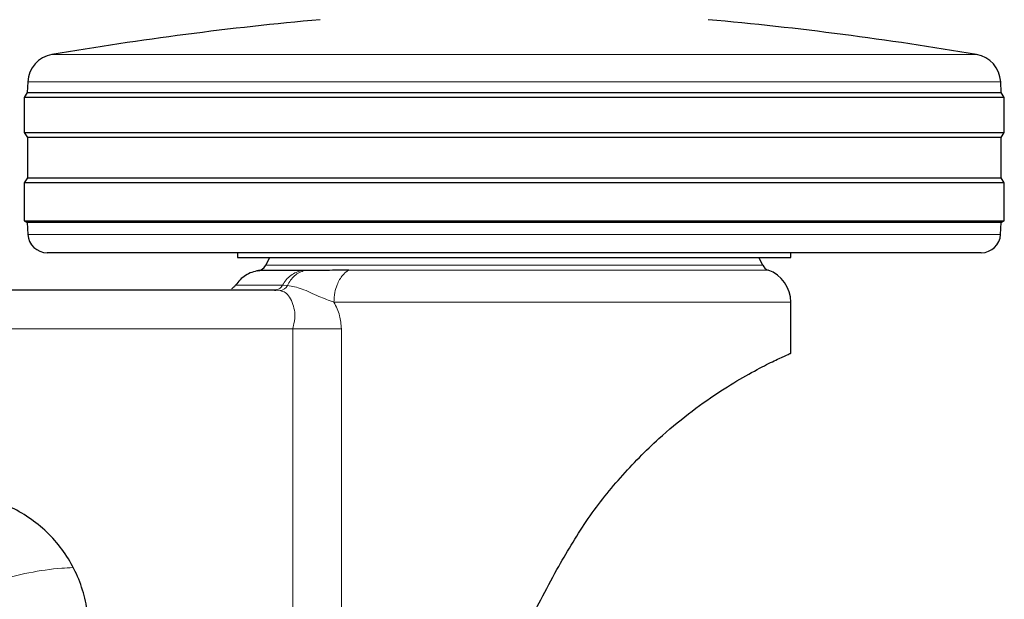
# Model space of a CAD drawing. Units: millimetres. Extents: x 0 to 210, y 0 to 297.
# Drawn here: x 50 to 55, y 212 to 215 of the extents above; entities that cross this region are included whole.
import ezdxf

# ---------------------------------------------------------------- set-up
doc = ezdxf.new("R2010")
doc.units = ezdxf.units.MM
doc.styles.add('SLDTEXTSTYLE0', font='TXT', dxfattribs={"width": 0.75})
doc.dimstyles.new('SLDDIMSTYLE1', dxfattribs={"dimtxt": 3.5, "dimasz": 3.302, "dimexe": 0, "dimexo": 0.0625, "dimgap": 0.875, "dimtad": 1, "dimdec": 0, "dimlfac": 20, "dimrnd": 1e-09, "dimzin": 12, "dimdsep": 46, "dimtxsty": 'SLDTEXTSTYLE0', "dimsah": 1, "dimcen": 0.09, "dimadec": 0, "dimazin": 3, "dimtol": 1, "dimtp": 3, "dimtm": 3, "dimtfac": 1, "dimtdec": 0, "dimtmove": 0, "dimatfit": 0, "dimfxl": 0, "dimfrac": 2, "dimtolj": 1, "dimarcsym": 0})

# ---------------------------------------------------------------- blocks, each defined once
blk = doc.blocks.new('_D_1')
at = {"color": 7, "linetype": 'Continuous', "lineweight": 0}
for p, q in [((36.8575, 219.2063), (36.8575, 238.9555)), ((52.1054, 219.2063), (35.8575, 219.2063)), ((36.8575, 219.2063), (36.8575, 206.4653)), ((49.3163, 206.4653), (35.8575, 206.4653)), ((36.8575, 206.4653), (36.8575, 200.1153))]:
    blk.add_line(p, q, dxfattribs=at)
at = {"color": 7, "linetype": 'Continuous', "lineweight": 18}
for points in [[(36.8575, 219.2063), (37.3575, 222.5083), (36.3575, 222.5083)], [(36.8575, 206.4653), (36.3575, 203.1633), (37.3575, 203.1633)]]:
    blk.add_solid(points, dxfattribs=at)
at = {"color": 7, "linetype": 'Continuous', "lineweight": 18, "char_height": 3.5, "attachment_point": 1, "rotation": 90, "style": 'SLDTEXTSTYLE0'}
for s, insert in [('±3', (32.3458, 233.8271)), ('255', (32.3458, 224.7562))]:
    blk.add_mtext(s, dxfattribs=dict(at, insert=insert))

msp = doc.modelspace()

# ---------------------------------------------------------------- linework, layer by layer
at = {"color": 8, "linetype": 'Continuous', "lineweight": 18}
for p, q in [((49.93473, 214.93584), (54.69795, 214.93584)), ((54.8226, 214.79581), (49.81008, 214.79581)), ((49.81032, 214.01006), (54.82235, 214.01006)), ((51.03624, 213.8508), (52.31634, 213.8508)), ((53.62467, 213.82565), (51.46381, 213.82565)), ((52.31634, 213.8508), (53.59644, 213.8508)), ((51.10998, 213.7203), (51.08819, 213.72221)), ((51.12281, 213.74899), (51.1481, 213.74663)), ((53.74134, 213.66067), (51.38778, 213.66067)), ((51.17616, 213.5228), (49.5951, 213.5228)), ((51.17616, 213.5228), (51.42607, 213.5228)), ((51.17616, 209.73911), (51.17616, 213.5228)), ((51.42607, 213.5228), (51.42607, 210.20679))]:
    msp.add_line(p, q, dxfattribs=at)
at = {"color": 7, "linetype": 'Continuous', "lineweight": 25}
for p, q in [((49.81008, 214.79581), (49.80719, 214.74065)), ((54.82549, 214.74065), (54.8226, 214.79581)), ((49.80719, 214.74065), (49.79134, 214.7153)), ((49.80719, 214.74065), (54.82549, 214.74065)), ((54.84134, 214.7153), (54.82549, 214.74065)), ((49.79134, 214.7153), (49.79134, 214.5353)), ((54.84134, 214.7153), (49.79134, 214.7153)), ((54.84134, 214.5353), (54.84134, 214.7153)), ((49.79134, 214.5353), (49.80795, 214.50871)), ((49.79134, 214.5353), (54.84134, 214.5353)), ((54.82472, 214.50871), (54.84134, 214.5353)), ((49.80795, 214.50871), (49.80795, 214.30188)), ((54.82472, 214.50871), (49.80795, 214.50871)), ((54.82472, 214.30188), (54.82472, 214.50871)), ((49.80795, 214.30188), (49.79134, 214.2753)), ((49.80795, 214.30188), (54.82472, 214.30188)), ((54.84134, 214.2753), (54.82472, 214.30188)), ((49.79134, 214.2753), (49.79134, 214.0803)), ((54.84134, 214.2753), (49.79134, 214.2753)), ((54.84134, 214.0803), (54.84134, 214.2753)), ((49.79134, 214.0803), (49.80716, 214.07041)), ((49.79134, 214.0803), (54.84134, 214.0803)), ((54.82552, 214.07041), (54.84134, 214.0803)), ((49.80716, 214.07041), (49.81032, 214.01006)), ((54.82552, 214.07041), (49.80716, 214.07041)), ((54.82235, 214.01006), (54.82552, 214.07041)), ((54.72249, 213.9153), (49.91019, 213.9153)), ((50.89134, 213.9153), (50.89134, 213.8902)), ((51.05563, 213.89038), (51.03624, 213.8508)), ((53.59644, 213.8508), (53.57705, 213.89038)), ((53.74134, 213.8902), (53.74134, 213.9153)), ((51.23653, 213.82343), (51.22069, 213.82337)), ((51.08159, 213.7228), (49.5951, 213.7228)), ((51.08819, 213.72221), (51.08159, 213.7228)), ((51.09342, 213.72455), (51.08751, 213.7226)), ((53.74134, 213.3978), (53.74134, 213.66067)), ((50.0676, 212.24584), (50.0676, 212.24584))]:
    msp.add_line(p, q, dxfattribs=at)
for centre, radius, start, end in [((52.91011, 197.43699), 17.75, 95.15153, 99.649896), ((51.72257, 197.43699), 17.75, 80.350104, 84.84847), ((49.95987, 214.78796), 0.15, 99.6499, 177), ((54.67281, 214.78796), 0.15, 3, 80.3501), ((49.91019, 214.0153), 0.1, 183, 270), ((54.72249, 214.0153), 0.1, 270, 357), ((50.99134, 213.8728), 0.05, 270, 333.90027), ((53.64134, 213.8728), 0.05, 206.09973, 250.52878), ((53.56634, 213.66066), 0.175, 0.00155, 70.52878), ((50.31634, 209.5903), 3.125, 121.09397, 49.13928)]:
    msp.add_arc(centre, radius, start, end, dxfattribs=at)
at = {"color": 8, "linetype": 'Continuous', "lineweight": 18}
for centre, radius, start, end in [((51.10178, 213.77292), 0.05326, 278.85699, 330.42825), ((50.31634, 209.5903), 3.06098, 115.44644, 270)]:
    msp.add_arc(centre, radius, start, end, dxfattribs=at)
at = {"color": 7, "linetype": 'Continuous', "lineweight": 25}
for points, knots in [([(50.89134, 213.8903), (50.89664, 213.8903), (50.90725, 213.8903), (50.99198, 213.8903), (51.12368, 213.8903), (51.30226, 213.8903), (51.51954, 213.8903), (51.7675, 213.8903), (52.03654, 213.8903), (52.22307, 213.8903), (52.31634, 213.8903)], [0, 0, 0, 0, 0.1249999, 0.2500001, 0.3750003, 0.5000003, 0.6250004, 0.7500005, 0.8750001, 1, 1, 1, 1]), ([(52.31634, 213.8903), (52.4096, 213.8903), (52.59614, 213.8903), (52.86518, 213.8903), (53.11314, 213.8903), (53.33041, 213.8903), (53.509, 213.8903), (53.64069, 213.8903), (53.72543, 213.8903), (53.73604, 213.8903), (53.74134, 213.8903)], [0, 0, 0, 0, 0.1249998, 0.25, 0.3750001, 0.4999996, 0.625, 0.7499998, 0.8750002, 1, 1, 1, 1]), ([(50.99894, 213.82338), (50.98734, 213.8209), (50.96391, 213.81588), (50.93161, 213.79938), (50.90279, 213.77736), (50.88816, 213.75838), (50.88092, 213.74899)], [0, 0, 0, 0, 0.247353, 0.4999972, 0.7526385, 1, 1, 1, 1]), ([(51.22069, 213.82337), (51.18706, 213.82337), (51.11978, 213.82337), (51.05162, 213.82337), (51.00708, 213.82337), (51.00165, 213.82337), (50.99893, 213.82337)], [0, 0, 0, 0, 0.249999, 0.5000007, 0.7499995, 1, 1, 1, 1]), ([(51.46381, 213.82565), (51.43534, 213.82547), (51.38601, 213.82516), (51.32466, 213.82398), (51.27712, 213.8236), (51.25062, 213.82349), (51.23653, 213.82343)], [0, 0, 0, 0, 0.34454564, 0.59695931, 0.78580243, 1, 1, 1, 1]), ([(50.8811, 213.74927), (50.87813, 213.7454), (50.87211, 213.73755), (50.86366, 213.73237), (50.85937, 213.72975)], [0, 0, 0, 0, 0.4923602, 1, 1, 1, 1]), ([(51.08159, 213.7228), (51.08565, 213.7228), (51.08973, 213.7228), (51.09347, 213.72453), (51.0935, 213.72454)], [0, 0, 0, 0, 0.993766, 1, 1, 1, 1]), ([(52.53638, 212.28471), (52.5849, 212.36857), (52.68197, 212.53636), (52.86244, 212.76337), (53.04412, 212.94754), (53.21586, 213.09023), (53.36461, 213.19561), (53.49956, 213.27786), (53.60806, 213.33567), (53.68642, 213.37338), (53.7331, 213.39423), (53.7387, 213.39665), (53.74134, 213.3978)], [0, 0, 0, 0, 0.11996206, 0.24001055, 0.3636182, 0.45641782, 0.55179839, 0.64466265, 0.74054467, 0.82852225, 0.91902625, 1, 1, 1, 1]), ([(50.10559, 211.81421), (50.11253, 211.85299), (50.12641, 211.93055), (50.1224, 212.04925), (50.09957, 212.16538), (50.05756, 212.27622), (49.99728, 212.37822), (49.92102, 212.46893), (49.83036, 212.54521), (49.72839, 212.60561), (49.6176, 212.64739), (49.51863, 212.6678), (49.45754, 212.67058), (49.43574, 212.67157)], [0, 0, 0, 0, 0.09473912, 0.18947821, 0.28421762, 0.37895799, 0.47371074, 0.56846446, 0.66321201, 0.75795934, 0.85270346, 0.94744767, 1, 1, 1, 1]), ([(52.31634, 211.87291), (52.3391, 211.91551), (52.38463, 212.00072), (52.45802, 212.13805), (52.50856, 212.23264), (52.53638, 212.28471)], [0, 0, 0, 0, 0.3100987, 0.6201981, 1, 1, 1, 1])]:
    msp.add_open_spline(points, degree=3, knots=knots, dxfattribs=at)
at = {"color": 8, "linetype": 'Continuous', "lineweight": 18}
for points, knots in [([(51.22069, 213.82338), (51.21107, 213.8209), (51.19163, 213.81588), (51.16483, 213.79938), (51.14093, 213.77736), (51.12881, 213.75838), (51.12281, 213.74899)], [0, 0, 0, 0, 0.24735104, 0.49999492, 0.75264457, 1, 1, 1, 1]), ([(51.23653, 213.82343), (51.22744, 213.82073), (51.20927, 213.81533), (51.18479, 213.79779), (51.16364, 213.77509), (51.1532, 213.75598), (51.1481, 213.74663)], [0, 0, 0, 0, 0.25527733, 0.5106721, 0.76055579, 1, 1, 1, 1]), ([(51.46381, 213.82565), (51.46381, 213.82565), (51.46379, 213.82565), (51.46374, 213.82562), (51.46356, 213.82552), (51.46286, 213.82513), (51.46011, 213.82358), (51.44943, 213.81684), (51.42724, 213.7968), (51.405, 213.75827), (51.39041, 213.7088), (51.3887, 213.67745), (51.38778, 213.66067)], [0, 0, 0, 0, 0.0000466, 0.0003506, 0.0011871, 0.0043202, 0.0164205, 0.0639913, 0.2521847, 0.5634882, 0.7663077, 1, 1, 1, 1]), ([(50.88092, 213.74899), (50.88389, 213.74899), (50.88984, 213.74899), (50.93843, 213.74899), (51.01278, 213.74899), (51.08613, 213.74899), (51.12281, 213.74899)], [0, 0, 0, 0, 0.249995, 0.5000012, 0.7500049, 1, 1, 1, 1]), ([(51.0935, 213.72454), (51.09738, 213.72605), (51.10517, 213.72909), (51.11531, 213.73761), (51.12034, 213.74524), (51.12281, 213.74899)], [0, 0, 0, 0, 0.3352713, 0.6725942, 1, 1, 1, 1]), ([(51.1481, 213.74663), (51.17239, 213.74234), (51.22175, 213.73362), (51.30334, 213.69159), (51.36156, 213.67027), (51.38778, 213.66067)], [0, 0, 0, 0, 0.3474688, 0.7060845, 1, 1, 1, 1]), ([(51.17616, 213.5228), (51.17665, 213.5285), (51.17721, 213.53519), (51.17995, 213.54651), (51.18319, 213.55954), (51.18687, 213.58211), (51.18607, 213.6147), (51.17609, 213.65316), (51.15958, 213.68836), (51.14038, 213.71196), (51.11952, 213.71768), (51.10998, 213.7203)], [0, 0, 0, 0, 0.0571554, 0.067075, 0.1172537, 0.1928499, 0.3009981, 0.4633283, 0.6548617, 0.8421765, 1, 1, 1, 1]), ([(51.38778, 213.66067), (51.39905, 213.63818), (51.42017, 213.59605), (51.42419, 213.54609), (51.42607, 213.5228)], [0, 0, 0, 0, 0.5336926, 1, 1, 1, 1]), ([(50.31634, 206.86935), (50.20573, 206.87325), (49.98108, 206.88118), (49.64435, 206.94651), (49.33636, 207.04539), (49.06255, 207.17017), (48.82321, 207.31001), (48.59766, 207.47455), (48.38895, 207.66292), (48.20059, 207.87162), (48.03606, 208.09718), (47.89618, 208.33651), (47.77154, 208.61033), (47.67202, 208.91832), (47.60909, 209.25505), (47.58866, 209.5903), (47.60909, 209.92555), (47.67203, 210.26229), (47.77155, 210.57027), (47.89619, 210.84409), (48.03607, 211.08343), (48.20059, 211.30898), (48.38896, 211.51769), (48.59766, 211.70604), (48.82322, 211.87061), (49.06257, 212.01033), (49.33634, 212.1356), (49.64455, 212.23213), (49.8904, 212.28645), (50.02318, 212.2935), (50.04211, 212.29451)], [0, 0, 0, 0, 0.0401052, 0.0814541, 0.1239621, 0.1571963, 0.1904271, 0.2243683, 0.2583064, 0.2922479, 0.3261858, 0.35942, 0.392651, 0.4351616, 0.4765099, 0.516613, 0.5567189, 0.5980671, 0.6405749, 0.6738091, 0.7070401, 0.7409813, 0.7749195, 0.8088608, 0.8427988, 0.8760328, 0.9092638, 0.9517746, 0.9931221, 1, 1, 1, 1])]:
    msp.add_open_spline(points, degree=3, knots=knots, dxfattribs=at)

# ---------------------------------------------------------------- dimensions: what is measured, and where the dimension line sits
at = {"color": 7, "linetype": 'Continuous', "lineweight": 18}
dim = msp.add_linear_dim(base=(36.85749, 206.4653), p1=(53.1054, 219.20625), p2=(50.31634, 206.4653), angle=90, dimstyle='SLDDIMSTYLE1', dxfattribs=at)
dim.commit()
dim.dimension.update_dxf_attribs({"geometry": '_D_1', "text_midpoint": (36.85749, 231.85588), "dimtype": 160})

doc.saveas('drawing.dxf')
